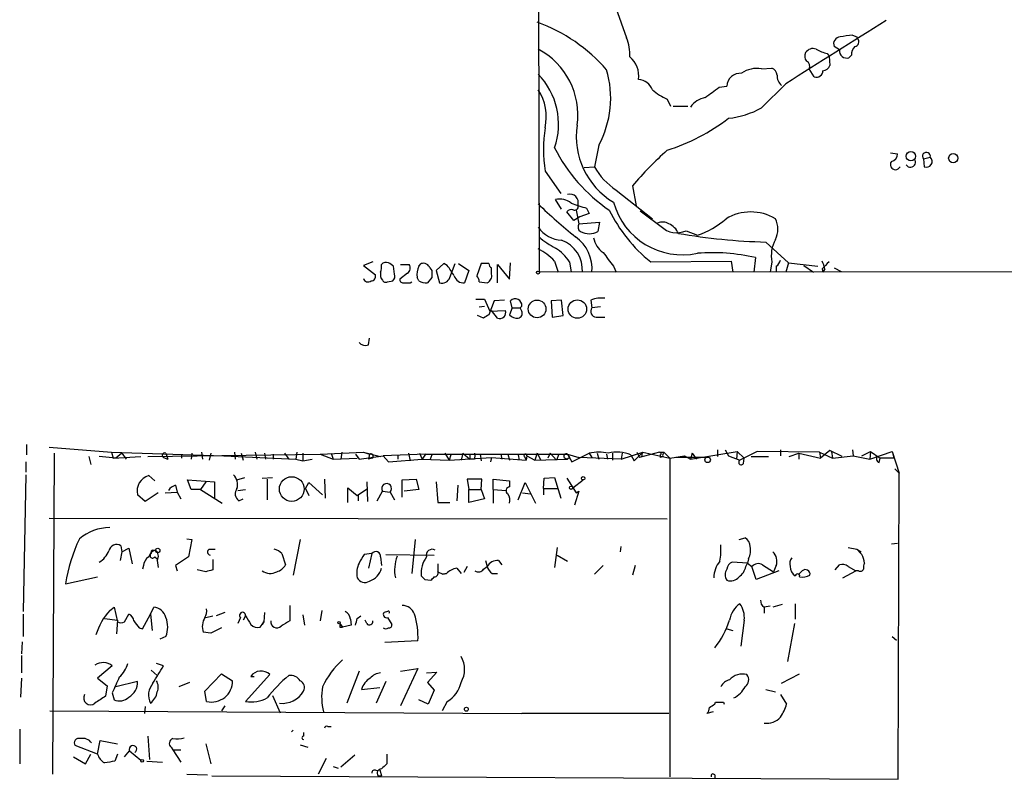
# Model space of a CAD drawing. Extents: x 8 to 1052, y 12 to 881.
# Drawn here: x 8 to 105, y 12 to 87 of the extents above; entities that cross this region are included whole.
import ezdxf

# ---------------------------------------------------------------- set-up
doc = ezdxf.new("R2010")
doc.units = 0
doc.header["$MEASUREMENT"] = 0
doc.layers.add('MAIN', color=5, linetype='CONTINUOUS')

msp = doc.modelspace()

# ---------------------------------------------------------------- linework, layer by layer
at = {"layer": 'MAIN'}
for p, q in [((58.8433, 174.244), (59.0973, 62.1453)), ((65.786, 90.2547), (67.6487, 85.0053)), ((89.7467, 85.2593), (90.17, 85.09)), ((90.17, 85.09), (90.2547, 84.9207)), ((88.4767, 83.82), (87.9687, 84.1587)), ((87.2913, 83.4813), (87.4607, 83.2273)), ((87.4607, 83.2273), (87.5453, 82.296)), ((89.662, 83.312), (89.408, 83.058)), ((80.8567, 81.9573), (81.8727, 82.042)), ((86.0213, 81.1953), (85.5133, 81.9573)), ((76.708, 80.1793), (77.47, 80.264)), ((83.2273, 80.518), (80.8567, 78.1473)), ((71.628, 78.994), (71.9667, 78.3167)), ((72.2207, 78.3167), (73.66, 78.3167)), ((64.9393, 74.5067), (64.516, 72.39)), ((93.472, 73.7447), (94.1493, 73.66)), ((96.6893, 73.152), (97.3667, 73.3213)), ((63.5, 72.3053), (64.516, 72.39)), ((96.6893, 73.152), (96.774, 72.39)), ((59.69, 71.9667), (61.214, 69.7653)), ((68.2413, 70.5273), (68.58, 68.58)), ((66.6327, 70.104), (70.1887, 67.31)), ((61.2987, 68.2413), (60.706, 69.1727)), ((62.484, 67.1407), (61.8067, 67.9873)), ((63.0767, 67.4793), (62.484, 67.1407)), ((62.738, 68.1567), (62.992, 66.802)), ((64.008, 67.818), (63.0767, 67.4793)), ((63.754, 68.326), (64.008, 67.818)), ((62.992, 66.802), (65.024, 66.9713)), ((65.024, 66.9713), (64.8547, 66.04)), ((73.4907, 66.1247), (74.5913, 65.7013)), ((81.28, 65.024), (83.4813, 62.992)), ((42.8413, 63.0767), (41.91, 62.738)), ((41.91, 62.738), (43.0953, 61.8067)), ((44.958, 61.8913), (44.8733, 62.6533)), ((45.5507, 62.8227), (46.3973, 62.8227)), ((47.3287, 62.6533), (47.5827, 62.9073)), ((49.784, 62.9073), (49.022, 62.23)), ((50.1227, 62.738), (49.784, 62.9073)), ((50.3767, 61.5527), (50.8847, 62.9073)), ((51.2233, 62.9073), (52.2393, 62.23)), ((53.4247, 62.9073), (53.0013, 61.722)), ((54.1867, 62.9073), (53.4247, 62.9073)), ((55.0333, 61.0447), (55.0333, 62.8227)), ((55.0333, 62.8227), (56.2187, 61.3833)), ((56.2187, 61.3833), (56.3033, 62.992)), ((60.6213, 63.1613), (60.96, 62.0607)), ((62.0607, 63.0767), (62.23, 62.0607)), ((66.3787, 62.6533), (66.6327, 62.0607)), ((70.0193, 63.0767), (77.8933, 63.1613)), ((77.8933, 63.1613), (78.0627, 62.0607)), ((80.264, 63.5), (80.0947, 62.0607)), ((81.8727, 63.0767), (81.7033, 62.0607)), ((82.296, 62.6533), (82.296, 62.0607)), ((83.4813, 62.992), (83.2273, 62.0607)), ((83.4813, 62.992), (86.36, 62.6533)), ((85.0053, 62.738), (85.9367, 62.0607)), ((46.228, 61.976), (45.466, 61.3833)), ((48.4293, 62.484), (48.5987, 62.23)), ((49.022, 62.23), (49.3607, 61.0447)), ((52.2393, 62.23), (51.816, 61.0447)), ((54.4407, 61.8913), (54.4407, 62.484)), ((59.0973, 62.1453), (225.9753, 61.976)), ((86.7833, 62.3993), (86.868, 62.0607)), ((87.0373, 62.3993), (86.868, 62.0607)), ((87.9687, 62.484), (88.646, 62.1453)), ((44.2807, 61.1293), (44.7887, 61.214)), ((46.482, 61.0447), (46.6513, 61.1293)), ((47.3287, 61.214), (47.1593, 61.5527)), ((48.5987, 61.5527), (48.1753, 61.0447)), ((53.2553, 61.1293), (54.0173, 61.0447)), ((52.9167, 59.436), (53.7633, 59.436)), ((53.2553, 58.674), (53.7633, 58.7587)), ((53.7633, 59.436), (54.2713, 58.2507)), ((54.6947, 59.2667), (54.1867, 57.912)), ((55.7107, 59.3513), (54.6947, 59.2667)), ((56.4727, 58.5893), (56.3033, 59.2667)), ((57.404, 58.7587), (57.2347, 58.5893)), ((61.2987, 59.3513), (60.2827, 59.2667)), ((60.2827, 59.2667), (60.3673, 57.658)), ((61.468, 57.8273), (61.2987, 59.3513)), ((64.1773, 59.3513), (64.262, 58.5893)), ((53.6787, 57.5733), (53.086, 57.8273)), ((54.2713, 58.2507), (55.7953, 58.3353)), ((55.0333, 57.5733), (54.4407, 58.3353)), ((56.4727, 58.5893), (56.2187, 57.912)), ((56.4727, 58.5893), (57.2347, 58.5893)), ((57.404, 58.2507), (57.2347, 58.5893)), ((60.3673, 57.658), (61.468, 57.8273)), ((65.1087, 58.674), (64.262, 58.5893)), ((64.6853, 57.658), (65.532, 57.658)), ((42.418, 54.9487), (42.5027, 55.626)), ((8.9747, 45.212), (8.9747, 44.196)), ((11.176, 44.958), (17.272, 44.45)), ((11.684, 44.3653), (11.5147, 12.954)), ((17.272, 44.45), (17.4413, 43.8573)), ((17.272, 44.45), (28.2787, 44.1113)), ((18.288, 44.3653), (17.6953, 43.8573)), ((18.288, 44.3653), (18.7113, 43.7727)), ((22.606, 44.3653), (22.7753, 43.7727)), ((25.146, 44.3653), (25.0613, 43.7727)), ((26.0773, 44.45), (26.162, 43.7727)), ((27.0087, 44.3653), (26.8393, 43.688)), ((29.2947, 44.45), (29.3793, 43.7727)), ((29.972, 44.3653), (30.1413, 43.688)), ((31.3267, 44.45), (31.496, 43.7727)), ((32.258, 44.3653), (32.3427, 43.7727)), ((32.258, 44.3653), (32.3427, 43.7727)), ((34.2053, 44.3653), (34.6287, 43.7727)), ((35.3907, 44.45), (35.306, 43.7727)), ((35.9833, 44.3653), (35.9833, 43.6033)), ((37.6767, 44.2807), (41.91, 44.45)), ((38.7773, 44.3653), (38.9467, 43.7727)), ((39.7933, 44.45), (39.7087, 43.7727)), ((41.91, 44.45), (42.5027, 44.2807)), ((41.91, 44.45), (43.6033, 44.0267)), ((46.3127, 44.3653), (46.482, 43.6033)), ((47.4133, 44.3653), (47.6673, 43.7727)), ((49.8687, 44.3653), (50.292, 43.688)), ((51.6467, 44.3653), (51.4773, 43.688)), ((51.6467, 44.3653), (52.324, 43.7727)), ((58.928, 44.3653), (58.674, 43.688)), ((58.928, 44.3653), (59.2667, 43.688)), ((60.198, 44.3653), (59.944, 43.8573)), ((60.198, 44.3653), (59.944, 43.8573)), ((60.198, 44.3653), (60.7907, 43.688)), ((62.3147, 43.5187), (64.008, 44.3653)), ((64.008, 44.3653), (64.262, 43.942)), ((64.77, 44.3653), (64.9393, 43.7727)), ((66.294, 44.3653), (66.294, 43.688)), ((67.1407, 43.7727), (69.2573, 44.45)), ((67.2253, 44.3653), (67.1407, 43.7727)), ((67.2253, 44.3653), (67.1407, 43.7727)), ((68.4107, 43.6033), (69.2573, 44.45)), ((68.6647, 44.45), (68.9187, 43.942)), ((70.866, 44.45), (68.9187, 43.942)), ((69.2573, 44.45), (71.882, 43.8573)), ((70.866, 44.45), (71.2893, 44.45)), ((71.2893, 44.45), (71.882, 43.8573)), ((73.914, 43.7727), (78.486, 44.5347)), ((74.0833, 44.3653), (73.914, 43.7727)), ((74.0833, 44.3653), (74.5067, 43.7727)), ((76.5387, 44.704), (76.5387, 44.0267)), ((77.3007, 44.704), (77.6393, 44.1113)), ((78.486, 44.5347), (78.4013, 43.7727)), ((78.486, 44.5347), (79.1633, 43.8573)), ((80.4333, 44.5347), (78.74, 43.688)), ((86.5293, 44.45), (80.4333, 44.5347)), ((82.7193, 44.704), (82.7193, 44.1113)), ((83.566, 44.0267), (84.4973, 44.3653)), ((84.4973, 44.3653), (84.4973, 43.7727)), ((84.4973, 44.3653), (86.614, 43.8573)), ((86.5293, 44.45), (86.614, 43.8573)), ((86.5293, 44.45), (87.7993, 43.8573)), ((87.5453, 44.6193), (86.614, 43.8573)), ((88.7307, 44.0267), (87.5453, 44.6193)), ((87.7147, 44.5347), (87.7993, 43.8573)), ((89.7467, 44.704), (89.8313, 44.1113)), ((90.678, 44.1113), (91.5247, 44.5347)), ((91.5247, 44.5347), (91.44, 43.7727)), ((91.44, 43.7727), (93.6413, 44.5347)), ((91.5247, 44.5347), (92.456, 43.8573)), ((93.6413, 44.5347), (93.8107, 43.8573)), ((93.6413, 44.5347), (94.3187, 42.418)), ((8.89, 43.5187), (8.89, 42.5027)), ((15.0707, 44.0267), (15.24, 43.2647)), ((17.6953, 43.8573), (16.0867, 44.0267)), ((17.4413, 43.8573), (20.1507, 44.0267)), ((20.828, 44.0267), (37.6767, 44.2807)), ((22.352, 43.942), (22.7753, 43.7727)), ((24.13, 44.2807), (24.13, 43.8573)), ((28.2787, 44.1113), (35.306, 43.7727)), ((33.1047, 44.2807), (33.1047, 43.7727)), ((35.306, 43.7727), (35.9833, 43.6033)), ((35.9833, 43.6033), (36.9147, 43.7727)), ((37.6767, 44.2807), (38.9467, 43.7727)), ((38.9467, 43.7727), (41.3173, 43.8573)), ((41.148, 44.2807), (41.4867, 43.7727)), ((41.4867, 43.7727), (43.8573, 44.1113)), ((42.5027, 44.2807), (42.418, 43.7727)), ((42.7567, 43.8573), (42.418, 43.7727)), ((48.006, 44.2807), (43.8573, 44.1113)), ((43.8573, 44.1113), (44.3653, 43.5187)), ((44.3653, 43.5187), (47.6673, 43.7727)), ((45.2967, 44.196), (45.2967, 43.7727)), ((48.006, 44.2807), (47.6673, 43.7727)), ((47.6673, 43.7727), (50.292, 43.688)), ((48.006, 44.2807), (55.372, 44.2807)), ((48.5987, 44.196), (48.4293, 43.688)), ((50.4613, 44.196), (50.292, 43.688)), ((50.292, 43.688), (54.4407, 43.942)), ((52.324, 44.196), (52.324, 43.7727)), ((52.7473, 43.7727), (52.324, 43.7727)), ((53.34, 44.2807), (53.4247, 43.6033)), ((54.4407, 43.942), (54.356, 43.5187)), ((54.4407, 43.942), (57.8273, 43.688)), ((55.372, 44.2807), (55.4567, 43.7727)), ((55.372, 44.2807), (61.8913, 44.2807)), ((56.0493, 44.2807), (56.2187, 43.688)), ((57.0653, 44.196), (57.15, 43.688)), ((57.658, 44.0267), (57.8273, 43.688)), ((57.912, 44.1113), (57.8273, 43.688)), ((57.912, 44.1113), (58.674, 43.688)), ((58.674, 43.688), (61.8913, 43.7727)), ((61.0447, 44.2807), (60.7907, 43.688)), ((61.6373, 43.8573), (61.8913, 43.7727)), ((61.8913, 44.2807), (62.992, 43.942)), ((61.8913, 44.2807), (62.3147, 43.5187)), ((62.0607, 43.942), (61.8913, 43.7727)), ((67.1407, 43.7727), (62.992, 43.942)), ((65.7013, 44.2807), (65.786, 43.7727)), ((68.072, 44.196), (68.4107, 43.6033)), ((69.1727, 44.0267), (68.9187, 43.942)), ((70.9507, 44.196), (70.9507, 43.942)), ((71.2047, 44.0267), (70.9507, 43.942)), ((71.882, 43.8573), (73.3213, 44.1113)), ((71.882, 43.8573), (71.882, 12.7)), ((75.438, 43.942), (72.4747, 43.942)), ((73.3213, 44.1113), (73.914, 43.7727)), ((77.6393, 44.1113), (78.74, 43.688)), ((79.0787, 43.3493), (79.1633, 43.8573)), ((79.8407, 44.0267), (81.534, 44.0267)), ((87.7993, 43.8573), (89.8313, 44.1113)), ((89.8313, 44.1113), (91.44, 43.7727)), ((92.3713, 43.434), (92.456, 43.8573)), ((93.8107, 43.8573), (92.456, 43.8573)), ((93.8953, 42.8413), (94.3187, 42.418)), ((94.234, 12.446), (94.3187, 42.418)), ((8.89, 42.2487), (8.636, 28.8713)), ((20.9127, 42.164), (21.5053, 41.656)), ((25.0613, 40.8093), (24.7227, 41.7407)), ((24.7227, 41.7407), (27.3473, 41.5713)), ((26.5007, 41.5713), (25.9927, 40.8093)), ((27.3473, 41.5713), (27.3473, 39.878)), ((29.5487, 41.7407), (30.3107, 41.9947)), ((32.004, 41.91), (33.02, 41.9947)), ((32.512, 41.8253), (32.512, 39.7933)), ((36.2373, 40.894), (36.576, 41.4867)), ((36.576, 41.4867), (37.9307, 40.3013)), ((38.1, 41.8253), (38.1847, 39.9627)), ((42.2487, 41.5713), (42.3333, 39.624)), ((45.72, 41.7407), (47.0747, 41.8253)), ((45.72, 40.0473), (45.72, 41.7407)), ((47.0747, 41.8253), (47.3287, 40.8093)), ((49.022, 41.5713), (49.1913, 39.5393)), ((53.5093, 41.8253), (52.07, 41.8253)), ((52.07, 41.8253), (52.2393, 40.8093)), ((53.4247, 40.8093), (53.5093, 41.8253)), ((54.61, 40.8093), (54.61, 41.8253)), ((54.61, 41.8253), (56.2187, 41.656)), ((56.2187, 41.656), (56.2187, 41.0633)), ((57.0653, 39.7933), (57.7427, 41.4867)), ((57.7427, 41.4867), (58.7587, 39.4547)), ((59.5207, 40.894), (59.6053, 41.91)), ((59.6053, 41.91), (60.6213, 41.9947)), ((60.6213, 41.9947), (61.214, 39.9627)), ((61.8067, 41.91), (62.738, 40.4707)), ((62.3993, 40.9787), (63.4153, 41.7407)), ((21.844, 40.4707), (20.574, 39.624)), ((22.5213, 40.4707), (23.7067, 40.5553)), ((23.5373, 41.2327), (23.7067, 40.5553)), ((23.7067, 40.5553), (24.0453, 39.878)), ((25.9927, 40.8093), (25.0613, 40.8093)), ((25.9927, 40.8093), (28.1093, 39.4547)), ((29.6333, 40.7247), (30.3953, 40.8093)), ((36.2373, 40.894), (36.576, 40.2167)), ((40.386, 39.5393), (40.386, 40.9787)), ((40.386, 40.9787), (41.3173, 40.2167)), ((41.3173, 40.2167), (42.3333, 40.894)), ((43.2647, 39.7087), (43.7727, 40.64)), ((43.7727, 40.64), (44.5347, 40.5553)), ((44.5347, 40.5553), (44.958, 39.7933)), ((47.3287, 40.8093), (45.8893, 40.64)), ((51.1387, 41.2327), (51.054, 39.7087)), ((52.2393, 40.8093), (53.4247, 40.8093)), ((52.2393, 39.5393), (52.2393, 40.8093)), ((53.4247, 40.8093), (53.7633, 39.878)), ((54.61, 40.8093), (55.88, 40.7247)), ((54.61, 40.8093), (54.61, 39.4547)), ((57.4887, 40.4707), (58.2507, 40.386)), ((59.5207, 40.894), (59.5207, 40.3013)), ((59.5207, 40.894), (60.8753, 40.894)), ((62.992, 40.64), (62.5687, 39.2853)), ((62.738, 40.4707), (62.992, 40.64)), ((20.574, 39.624), (19.812, 40.3013)), ((29.718, 39.7087), (30.1413, 39.878)), ((41.402, 40.2167), (41.402, 39.7087)), ((49.1913, 39.5393), (50.3767, 39.5393)), ((53.7633, 39.878), (52.2393, 39.5393)), ((11.176, 38.0153), (71.628, 37.9307)), ((24.638, 35.9833), (25.146, 35.8987)), ((25.146, 35.8987), (24.8073, 34.2053)), ((35.7293, 35.8987), (35.052, 32.4273)), ((46.99, 35.8987), (46.6513, 32.5967)), ((78.6553, 35.8987), (79.248, 36.068)), ((18.288, 34.7133), (18.1187, 33.8667)), ((18.2033, 35.306), (18.288, 34.7133)), ((18.288, 34.7133), (18.9653, 35.052)), ((18.9653, 35.052), (19.304, 33.528)), ((21.336, 34.8827), (21.59, 34.8827)), ((26.8393, 34.9673), (27.432, 34.9673)), ((60.8753, 35.1367), (60.6213, 33.1893)), ((67.056, 34.7133), (67.1407, 35.2213)), ((89.3233, 35.1367), (90.17, 34.9673)), ((90.17, 34.9673), (90.5933, 34.7133)), ((93.5567, 35.4753), (94.1493, 35.56)), ((21.5053, 34.2053), (21.7593, 34.036)), ((21.7593, 33.8667), (21.844, 33.1893)), ((24.8073, 34.2053), (23.5373, 33.3587)), ((27.178, 33.9513), (27.178, 32.9353)), ((33.9513, 34.544), (34.29, 33.4433)), ((42.7567, 34.544), (41.9947, 34.4593)), ((42.7567, 34.544), (42.418, 33.1047)), ((43.6033, 34.2053), (43.688, 33.3587)), ((44.1113, 34.4593), (48.8527, 34.3747)), ((53.848, 33.8667), (54.0173, 33.274)), ((55.118, 33.8667), (55.4567, 33.4433)), ((60.8753, 34.3747), (61.8913, 33.782)), ((79.5867, 34.036), (79.502, 33.6127)), ((20.4047, 33.3587), (20.32, 33.02)), ((23.5373, 33.3587), (23.7067, 32.8507)), ((26.5007, 32.766), (25.654, 32.9353)), ((49.1913, 33.528), (49.1913, 32.766)), ((49.1913, 32.766), (49.6993, 32.512)), ((51.054, 33.1047), (51.4773, 32.5967)), ((52.07, 33.274), (51.7313, 32.6813)), ((53.6787, 33.02), (54.0173, 33.274)), ((64.516, 32.512), (65.3627, 33.3587)), ((68.4953, 33.3587), (68.2413, 32.4273)), ((79.502, 33.6127), (77.978, 33.6973)), ((79.3327, 33.274), (79.502, 33.6127)), ((79.502, 33.6127), (79.9253, 33.274)), ((80.3487, 32.004), (79.9253, 33.274)), ((82.55, 32.8507), (80.3487, 32.004)), ((80.9413, 33.4433), (82.042, 32.766)), ((82.296, 33.3587), (82.042, 32.766)), ((84.836, 32.8507), (84.4973, 32.512)), ((88.0533, 32.9353), (88.4767, 33.4433)), ((88.8153, 32.1733), (90.0853, 32.8507)), ((89.3233, 33.274), (90.0853, 32.8507)), ((90.3393, 32.8507), (90.0853, 32.8507)), ((12.7847, 31.5807), (15.9173, 32.258)), ((47.9213, 32.004), (48.514, 31.9193)), ((50.038, 32.5967), (49.6993, 32.512)), ((49.6993, 32.512), (50.038, 32.5967)), ((54.5253, 32.5967), (55.0333, 32.5967)), ((17.1027, 28.956), (17.526, 29.2947)), ((17.526, 29.2947), (17.8647, 27.8553)), ((21.082, 28.6173), (21.4207, 29.2947)), ((34.7133, 29.464), (34.7133, 27.94)), ((37.846, 28.956), (37.6767, 27.94)), ((81.7033, 29.3793), (81.1107, 29.2947)), ((81.1107, 29.2947), (81.1107, 28.702)), ((82.8887, 29.5487), (81.9573, 29.2947)), ((84.1587, 29.6333), (84.1587, 28.1093)), ((8.636, 28.6173), (8.636, 26.416)), ((16.5947, 28.194), (17.8647, 28.0247)), ((17.8647, 28.0247), (17.78, 26.67)), ((18.542, 27.8553), (18.9653, 28.6173)), ((20.32, 27.178), (21.082, 28.6173)), ((21.082, 28.6173), (21.2513, 27.0087)), ((26.5007, 28.2787), (27.178, 28.448)), ((28.3633, 28.7867), (27.5167, 28.448)), ((29.8873, 28.2787), (29.6333, 27.686)), ((30.3953, 28.448), (30.1413, 28.0247)), ((32.258, 28.7867), (32.1733, 27.8553)), ((35.9833, 28.5327), (36.1527, 27.5167)), ((40.64, 28.1093), (40.7247, 27.5167)), ((41.3173, 28.194), (41.656, 28.448)), ((42.2487, 27.686), (42.0793, 28.0247)), ((44.2807, 28.8713), (43.942, 28.7867)), ((44.2807, 28.2787), (44.704, 27.6013)), ((79.1633, 28.0247), (78.8247, 25.4847)), ((19.9813, 27.2627), (20.32, 27.178)), ((31.8347, 27.3473), (32.004, 27.6013)), ((32.1733, 27.8553), (32.004, 27.6013)), ((32.004, 27.6013), (32.1733, 27.8553)), ((39.624, 27.686), (39.878, 27.3473)), ((39.624, 27.3473), (39.878, 27.3473)), ((40.7247, 27.5167), (39.878, 27.3473)), ((77.47, 27.178), (78.0627, 27.0087)), ((84.074, 27.686), (83.3967, 23.9607)), ((22.606, 26.416), (22.0133, 26.162)), ((27.0087, 26.7547), (26.2467, 26.8393)), ((93.6413, 26.416), (94.0647, 26.0773)), ((8.5513, 25.908), (8.4667, 24.7227)), ((47.244, 25.9927), (44.0267, 25.8233)), ((8.4667, 24.5533), (8.4667, 22.86)), ((17.3567, 23.5373), (15.9173, 22.352)), ((21.1667, 23.114), (21.7593, 22.606)), ((22.352, 23.5373), (21.6747, 23.7913)), ((45.5507, 23.0293), (47.244, 23.2833)), ((47.244, 23.2833), (45.5507, 19.6427)), ((8.4667, 22.352), (8.382, 20.4893)), ((15.9173, 22.352), (16.8487, 21.59)), ((26.416, 21.082), (28.0247, 22.7753)), ((28.0247, 22.7753), (29.1253, 22.098)), ((30.3953, 20.066), (32.766, 22.6907)), ((30.9033, 22.5213), (31.242, 22.5213)), ((41.4867, 23.0293), (40.3013, 19.8967)), ((48.0907, 22.86), (49.1067, 22.9447)), ((49.1067, 22.9447), (48.1753, 21.9287)), ((82.804, 21.844), (84.582, 22.7753)), ((16.8487, 21.59), (16.6793, 20.574)), ((19.812, 22.0133), (17.6953, 21.5053)), ((24.892, 21.9287), (23.876, 21.5053)), ((41.7407, 21.2513), (43.5187, 21.4207)), ((44.1113, 22.0133), (43.18, 19.8967)), ((48.1753, 21.9287), (48.8527, 21.1667)), ((81.28, 21.2513), (82.2113, 20.9973)), ((17.3567, 20.9127), (17.526, 20.2353)), ((26.5853, 20.066), (26.416, 21.082)), ((33.02, 20.6587), (33.782, 18.9653)), ((48.26, 19.812), (47.3287, 20.2353)), ((48.8527, 21.1667), (48.26, 19.812)), ((82.7193, 20.7433), (83.312, 19.812)), ((20.574, 19.558), (20.4893, 18.8807)), ((28.3633, 19.6427), (28.0247, 19.1347)), ((50.1227, 20.066), (49.6147, 19.1347)), ((76.2847, 19.812), (76.3693, 19.9813)), ((77.1313, 19.9813), (77.216, 19.812)), ((11.2607, 19.1347), (57.404, 18.8807)), ((71.7973, 18.8807), (57.404, 18.8807)), ((76.1153, 19.05), (75.5227, 18.8807)), ((8.2973, 17.3567), (8.2973, 13.97)), ((38.4387, 17.6107), (38.7773, 17.6107)), ((20.828, 16.6793), (20.9973, 14.3933)), ((35.052, 17.272), (34.8827, 17.1027)), ((36.068, 17.018), (36.068, 16.6793)), ((15.9173, 14.9013), (13.716, 15.748)), ((15.9173, 14.9013), (16.1713, 16.256)), ((16.1713, 16.256), (17.8647, 15.9173)), ((23.114, 15.5787), (23.2833, 15.3247)), ((26.5007, 15.9173), (27.0087, 13.97)), ((35.7293, 15.8327), (36.4913, 15.5787)), ((13.5467, 14.6473), (14.732, 13.97)), ((14.732, 13.97), (15.24, 14.9013)), ((17.8647, 14.9013), (17.6107, 14.224)), ((18.542, 14.6473), (19.05, 15.24)), ((19.05, 15.24), (20.1507, 14.3087)), ((23.2833, 15.3247), (24.0453, 15.3247)), ((23.2833, 15.3247), (24.0453, 14.1393)), ((38.2693, 14.478), (37.5073, 12.954)), ((41.0633, 14.8167), (39.7087, 13.6313)), ((44.196, 14.9013), (44.196, 13.97)), ((20.7433, 14.224), (22.2673, 14.1393)), ((38.9467, 13.716), (39.4547, 13.5467)), ((24.638, 12.954), (26.67, 12.8693)), ((27.0933, 12.7847), (94.234, 12.446)), ((43.18, 13.2927), (43.5187, 13.3773)), ((43.3493, 12.7847), (43.688, 12.7847)), ((43.5187, 13.3773), (43.688, 12.7847)), ((76.2847, 12.8693), (76.2847, 12.5307))]:
    msp.add_line(p, q, dxfattribs=at)
for centre, radius in [((95.4684, 73.4207), 0.4608), ((99.6077, 73.2335), 0.4465), ((58.9915, 62.0395), 0.1496), ((58.9055, 58.4744), 0.8662), ((62.8446, 58.4624), 0.9047), ((75.5861, 43.7092), 0.2759), ((34.9088, 40.8511), 1.2082), ((63.4153, 41.91), 0.1693), ((62.2299, 40.9787), 0.1693), ((21.8016, 34.8404), 0.2158), ((39.5393, 27.7707), 0.1197), ((51.9853, 19.304), 0.1893), ((20.2776, 14.2664), 0.1338)]:
    msp.add_circle(centre, radius, dxfattribs=at)
for centre, radius, start, end in [((1633.3043, -2371.7027), 2901.0558, 122.0682671, 122.2974513), ((53.4369, 71.2878), 16.2005, 40.796128, 70.187281), ((63.4143, 83.2735), 4.5749, 358.361635, 22.243755), ((88.5755, 84.4268), 0.6634, 91.226592, 203.837087), ((91.2187, 70.7183), 14.6153, 95.780417, 100.475958), ((89.9301, 84.6056), 0.4524, 278.977235, 44.149179), ((55.5945, 77.4573), 7.2975, 352.097633, 62.068932), ((85.8945, 83.1002), 0.8574, 69.787353, 147.092117), ((87.8708, 86.6297), 3.2013, 238.344073, 259.57077), ((89.1925, 83.7447), 0.7197, 173.994744, 287.422886), ((90.6478, 83.4087), 0.9906, 130.787625, 185.602387), ((66.4013, 81.2692), 2.4547, 352.323453, 49.75062), ((85.7989, 83.2008), 0.7232, 149.669425, 221.743415), ((56.4563, 79.1067), 9.6499, 331.53075, 16.656591), ((80.3486, 79.6038), 2.4077, 77.817321, 126.710937), ((81.5702, 81.2859), 0.8144, 5.553068, 68.194671), ((85.0052, 82.2113), 0.5681, 333.43946, 63.425927), ((86.7895, 82.5981), 0.8139, 275.534773, 338.212969), ((53.9652, 76.543), 7.0391, 341.012153, 44.187283), ((68.677, 79.3208), 1.6281, 21.795528, 84.466245), ((78.7794, 80.2306), 1.3098, 84.308558, 178.538824), ((83.7208, 81.3268), 1.3406, 178.380023, 226.852872), ((86.2306, 81.7974), 0.6375, 250.831696, 359.155097), ((-177.9632, 418.3383), 423.3308, 306.754611, 306.983799), ((54.9278, 77.2584), 4.8784, 347.469664, 33.139229), ((74.2999, 84.7013), 6.3018, 229.277998, 244.91313), ((75.7201, 77.0186), 2.1759, 99.705184, 146.105439), ((76.6209, 85.9585), 8.8858, 276.581156, 298.469765), ((65.4105, 93.2638), 20.2435, 287.886647, 307.162951), ((72.8369, 74.0833), 13.3162, 170.853658, 189.145918), ((70.2454, 75.3502), 7.5043, 171.541758, 238.985177), ((74.9472, 81.4062), 16.0126, 206.534807, 235.836848), ((93.3441, 49.4247), 32.7944, 131.467106, 139.948004), ((93.4084, 73.6248), 0.7417, 281.532613, 2.720065), ((96.9857, 73.406), 0.3903, 347.466416, 220.594926), ((96.9857, 72.9095), 0.561, 247.82875, 47.224802), ((70.4683, 75.7785), 6.8492, 209.65181, 235.943815), ((93.9528, 72.5986), 0.4965, 142.915469, 335.153926), ((95.4194, 72.8557), 0.5039, 214.989226, 34.995746), ((62.1169, 68.8903), 0.822, 344.069924, 105.930076), ((104.425, 116.4681), 65.8738, 226.418707, 230.645491), ((61.1292, 67.4791), 1.7457, 50.907574, 104.029875), ((189.9919, 449.5797), 401.6097, 251.45046, 251.679643), ((62.5754, 68.5109), 0.3658, 255.530684, 24.862657), ((73.1323, 70.7732), 7.0036, 195.354638, 282.024077), ((62.2724, 67.5638), 0.6295, 70.359033, 137.717127), ((79.417, 74.7604), 14.9942, 206.130476, 231.188791), ((451.013, 575.3016), 634.9908, 233.0155091, 233.2446957), ((79.7983, 63.2066), 4.7603, 59.542388, 120.457612), ((61.5227, 68.289), 3.1038, 216.031038, 265.86138), ((63.4578, 66.5057), 0.5521, 147.539156, 237.516072), ((71.1623, 65.7432), 1.2347, 59.047386, 112.154726), ((72.5749, 68.1454), 2.2186, 226.055569, 294.380475), ((71.1201, 65.1933), 1.7454, 22.83652, 67.170804), ((72.297, 72.9168), 7.5715, 287.639013, 312.224465), ((80.3063, 66.294), 2.159, 331.927513, 28.072487), ((64.4426, 71.6184), 8.1004, 228.709209, 242.529911), ((60.4933, 62.4226), 3.786, 354.514831, 55.213537), ((64.008, 67.7332), 1.8931, 243.432242, 296.567758), ((82.6975, 122.9454), 57.9387, 260.092528, 268.598091), ((60.2823, 62.3087), 3.0584, 355.348993, 70.589893), ((66.5765, 65.8145), 2.1764, 189.713345, 236.10257), ((85.0688, 63.7118), 3.2586, 151.272787, 191.238897), ((56.4771, 59.2217), 5.7179, 43.55016, 63.67604), ((58.7168, 61.0872), 3.891, 30.751121, 59.254182), ((404.5614, 317.3424), 423.3605, 216.754632, 216.983804), ((76.0561, 45.3308), 18.6501, 76.960458, 94.504712), ((42.1231, 62.6109), 1.5792, 339.609571, 7.70781), ((44.1536, 62.3995), 0.6292, 70.338213, 137.731211), ((-40.0479, -64.1658), 152.626, 56.192759, 56.421963), ((45.9086, 62.4801), 0.5968, 302.358529, 35.03213), ((49.4468, 61.764), 2.2972, 157.224539, 185.277526), ((47.7944, 62.2724), 0.6693, 18.432241, 108.440363), ((-203.527, -107.0873), 305.252, 33.57418, 33.803373), ((54.7369, 62.9496), 0.5518, 184.396316, 237.536771), ((81.6194, 63.584), 1.1507, 306.016391, 342.917772), ((84.1231, 61.8512), 2.9653, 10.651703, 26.219406), ((256.4719, -106.6119), 239.4974, 134.885409, 135.114591), ((42.6532, 61.6749), 0.4613, 272.335786, 16.600508), ((44.4504, 61.8492), 0.8731, 165.981264, 219.087174), ((44.3655, 61.6796), 0.6292, 312.268789, 19.661787), ((217.8986, 61.8913), 169.3002, 179.885375, 180.114592), ((51.6804, 61.9421), 0.9076, 194.036244, 278.592573), ((52.2998, 61.0706), 0.9573, 3.51548, 42.879217), ((53.7635, 61.7008), 0.7035, 291.148029, 15.711578), ((42.3757, 61.595), 0.4827, 195.254078, 307.87186), ((44.1114, 61.468), 0.3787, 206.558284, 296.558284), ((45.7623, 61.341), 0.2993, 171.875312, 278.143638), ((46.1434, 230.3946), 169.3502, 269.885409, 270.114558), ((48.0058, 62.3983), 1.3642, 240.242095, 277.137519), ((49.6077, 61.8208), 0.8145, 252.345915, 340.779678), ((56.7728, 58.8376), 0.636, 352.874984, 137.574217), ((65.1934, 56.7272), 2.8139, 83.088895, 111.167324), ((138.6153, -69.2688), 152.6537, 123.578078, 123.807241), ((55.2591, 58.1095), 0.5818, 247.16348, 22.83652), ((56.9685, 58.5588), 0.9902, 220.782042, 275.60984), ((56.9806, 58.039), 0.4733, 280.308095, 26.565051), ((64.753, 58.2506), 0.5965, 145.40144, 263.482652), ((42.1216, 55.6962), 0.8041, 217.857486, 291.629402), ((22.4789, 44.1537), 0.2468, 59.008378, 239.06013), ((42.6296, 44.069), 0.2468, 300.979674, 120.93987), ((51.9021, 44.1959), 0.9452, 333.402419, 10.324365), ((61.7644, 44.069), 0.2468, 59.06013, 239.020326), ((64.9393, 39.6659), 4.7908, 78.789515, 101.209312), ((66.7127, 40.918), 3.5486, 67.477506, 103.725708), ((69.638, 44.1538), 0.4824, 142.11564, 195.278039), ((70.9083, 44.323), 0.1339, 288.462013, 108.421413), ((71.67, 44.1538), 0.4824, 142.11564, 195.278039), ((57.7638, 44.1325), 0.1497, 351.859073, 225), ((146.6309, 86.4513), 94.6528, 206.4572, 206.686438), ((78.8671, 43.4764), 0.2468, 120.991622, 329.008378), ((92.5124, 43.8291), 0.4195, 137.724474, 250.347095), ((21.3728, 40.6356), 1.5962, 106.753568, 192.089242), ((28.1937, 41.2749), 1.4075, 344.298955, 43.776594), ((23.9609, 39.9624), 1.3391, 108.441714, 145.299975), ((30.2117, 40.384), 0.8365, 142.431408, 233.830116), ((44.1869, 40.8963), 0.4871, 315.565619, 211.748526), ((56.2252, 40.7018), 0.3616, 91.030104, 240.882276), ((54.97, 39.7086), 1.2743, 348.506648, 32.113575), ((17.162, 32.3847), 4.6997, 90.722971, 130.029102), ((28.2906, 29.2195), 15.6847, 154.453919, 171.341656), ((78.655, 35.1365), 1.1042, 4.404277, 57.518859), ((14.8769, 35.6652), 2.31, 301.581829, 337.9508), ((17.7786, 34.6601), 0.773, 56.673795, 169.723661), ((21.8864, 33.9091), 1.0177, 106.932196, 163.080214), ((21.336, 34.671), 0.2116, 90, 216.875312), ((21.0493, 34.2705), 0.8168, 330.371708, 48.548797), ((26.9862, 34.6859), 0.3174, 117.566031, 258.697149), ((32.7849, 33.3419), 1.675, 45.863544, 76.028469), ((43.1338, 34.2592), 0.4726, 353.450945, 142.938535), ((48.6508, 34.3731), 0.5846, 60.655059, 196.677657), ((69.5879, 34.9675), 7.3017, 350.656102, 3.322686), ((77.893, 34.8827), 1.8935, 333.439008, 10.301057), ((81.1106, 33.782), 1.2587, 340.348626, 47.724168), ((217.4239, 161.7132), 179.6053, 224.885409, 225.114592), ((21.5046, 33.2744), 1.1031, 122.449681, 175.617229), ((21.2937, 34.3323), 0.2469, 120.959776, 329.02828), ((253.3905, -92.9639), 246.8296, 148.919658, 149.148841), ((48.831, 32.9354), 3.8642, 159.47901, 191.374488), ((50.1244, 32.65), 2.5603, 142.592552, 186.89379), ((55.0616, 32.6531), 1.2149, 87.33919, 149.265937), ((78.5477, 32.2219), 2.3482, 138.364637, 181.185917), ((84.582, 33.5281), 0.9653, 142.12814, 195.261365), ((88.3696, 33.3053), 2.5808, 6.840834, 26.56108), ((69.1599, -136.4566), 174.5167, 103.919645, 104.148852), ((32.7898, 33.9317), 1.3364, 233.985865, 299.275311), ((33.133, 34.0218), 1.2936, 283.879402, 333.434949), ((43.561, 32.6389), 2.2915, 154.851842, 191.723311), ((41.8902, 33.5944), 1.8632, 289.191509, 344.762951), ((48.8769, 32.6087), 0.3515, 266.052571, 26.579628), ((51.4778, 30.9872), 2.1595, 101.317738, 131.814654), ((53.1746, 33.3394), 0.5968, 234.96787, 327.641471), ((55.2876, 33.6976), 1.3391, 198.441714, 235.299975), ((78.2318, 32.4696), 0.9398, 144.151913, 215.843145), ((78.2801, 32.9415), 0.8139, 111.787031, 174.465227), ((77.7235, 33.6131), 1.6446, 304.513368, 348.100396), ((80.5375, 32.7333), 0.8168, 60.371708, 138.548797), ((84.7875, 33.2899), 1.1369, 180.801323, 236.421751), ((85.1435, 32.5068), 0.4614, 350.078342, 131.801658), ((88.7307, 32.5123), 0.965, 52.117206, 105.260326), ((90.5087, 33.1892), 0.3785, 243.414641, 333.448488), ((91.7795, 33.1892), 0.9474, 153.448472, 190.287538), ((42.0682, 32.558), 0.8437, 207.126905, 300.994035), ((132.4144, 116.8108), 119.7133, 224.876948, 225.106165), ((-35.9915, 116.7636), 119.7486, 314.885375, 315.114558), ((77.8086, 32.9776), 1.1111, 252.258079, 319.639196), ((84.3764, 32.3306), 0.218, 340.55122, 176.818712), ((84.8361, 33.8665), 1.6284, 261.022983, 297.896356), ((81.4493, 29.8874), 0.6826, 172.88019, 240.261365), ((21.9614, 24.6071), 6.5207, 138.169077, 162.339752), ((21.2609, 27.9088), 1.3951, 15.376152, 83.422606), ((25.4428, 28.9135), 1.1619, 326.884348, 10.502431), ((44.3654, 28.7867), 0.1197, 314.966157, 135.033843), ((45.7306, 28.2258), 1.2382, 18.432022, 90.490487), ((80.1854, 27.5952), 2.4986, 125.343882, 170.101877), ((76.8959, 28.288), 2.2827, 353.376241, 36.11134), ((18.6632, 27.8615), 0.8139, 5.534773, 68.212969), ((189.0122, 154.5712), 211.6103, 216.756617, 216.985854), ((20.1289, 27.3474), 2.6464, 339.393529, 20.604445), ((27.8942, 27.3752), 1.7325, 148.566045, 198.018708), ((30.099, 28.4903), 0.2993, 351.875312, 224.986465), ((242.3204, 155.0223), 246.8467, 210.848166, 211.077353), ((33.4434, 27.8554), 0.5987, 171.876665, 314.993233), ((161.2899, -183.9638), 246.8296, 120.851159, 121.080342), ((39.802, 28.1009), 0.8381, 0.574306, 66.812181), ((-128.1217, 70.1877), 174.5653, 345.851171, 346.080314), ((42.5104, 27.8938), 0.3341, 218.450945, 7.948212), ((44.1748, 28.575), 0.3147, 137.717737, 289.667298), ((40.3767, 26.4406), 6.8819, 356.268332, 18.438898), ((69.7282, 30.5353), 8.3807, 321.474723, 342.568241), ((18.2034, 28.4482), 0.6828, 240.262404, 299.730309), ((154.5066, -226.9711), 283.9586, 116.450451, 116.679652), ((31.5808, 28.251), 0.9387, 223.800038, 285.69303), ((124.3239, 27.5166), 84.7001, 179.885408, 180.114524), ((44.1113, 27.6012), 0.4232, 233.116564, 306.883436), ((44.4077, 27.559), 0.2993, 261.856362, 8.124688), ((44.8108, 18.4356), 7.5338, 130.900897, 155.954965), ((49.2656, 23.1987), 2.5504, 330.134742, 29.865258), ((16.4542, 22.4637), 1.4026, 49.948595, 124.325692), ((16.1911, 24.5305), 2.7893, 311.353267, 344.632463), ((-401.4625, 276.6796), 493.6596, 328.921145, 329.150337), ((398.7043, -147.6543), 416.9422, 155.923966, 156.153143), ((31.9072, 21.8078), 1.2317, 45.792754, 144.59752), ((42.8935, 12.5405), 13.0239, 129.389479, 142.855322), ((34.78, 21.4876), 1.1286, 32.741022, 97.704346), ((43.5365, 20.746), 1.8655, 120.584515, 164.284525), ((43.7023, 21.392), 1.4713, 93.858111, 139.271992), ((78.0346, 20.9266), 1.2939, 103.889111, 153.432969), ((78.9923, 21.0311), 1.7131, 75.63605, 137.760958), ((78.7937, 22.175), 0.8092, 304.151534, 39.58981), ((18.2015, 21.9109), 1.6138, 298.248335, 3.638125), ((22.6577, 20.6814), 1.7603, 138.664343, 206.473345), ((20.6162, 21.463), 1.2344, 337.833973, 30.959776), ((27.065, 22.0698), 2.0605, 256.537039, 0.784177), ((35.3907, 21.4207), 0.7573, 333.431565, 63.438333), ((43.3646, 20.4634), 5.5329, 169.145802, 194.80054), ((48.6309, 22.5748), 2.9188, 300.736856, 347.211221), ((77.0471, 22.6057), 2.4607, 296.558803, 333.43599), ((15.2217, 20.3997), 0.6693, 149.112583, 311.280946), ((185.5115, -233.7875), 305.2934, 123.57418, 123.803342), ((18.0673, 21.3731), 1.26, 244.557574, 315.456607), ((20.0402, 21.2965), 1.7449, 306.658436, 350.126879), ((30.9033, 23.6749), 3.6445, 261.987511, 296.193823), ((33.987, 22.2807), 2.4015, 263.071476, 330.057148), ((74.8197, 19.5327), 0.9588, 317.155503, 356.448267), ((-8.6365, 146.6311), 152.626, 303.578037, 303.807241), ((76.7503, 210.4811), 190.5002, 269.885409, 270.114592), ((79.0911, 21.0085), 4.3872, 325.791598, 344.173539), ((81.3977, 19.6496), 1.7244, 260.41914, 320.034466), ((38.3117, 17.4414), 0.2117, 53.124688, 180.027065), ((14.0829, 16.002), 0.4462, 71.565051, 214.694342), ((14.478, 15.4431), 1.0145, 33.428488, 104.499224), ((23.4102, 15.9597), 0.4826, 105.245747, 232.137512), ((23.6217, 19.2215), 2.8166, 263.099543, 285.70258), ((36.068, 16.51), 0.1693, 90, 270), ((19.3826, 15.3912), 0.3654, 298.69056, 204.446551), ((17.2349, 15.2612), 1.3658, 195.277561, 242.048426), ((59.427, -239.8564), 257.4985, 99.345902, 99.575088), ((170.9419, -113.2839), 179.6053, 134.885409, 135.114591), ((43.0107, 13.0951), 0.2602, 49.410647, 192.519254), ((43.6881, 13.0386), 0.4234, 90.013532, 216.848245), ((76.1154, 12.7846), 0.1894, 26.578587, 206.537987)]:
    msp.add_arc(centre, radius, start, end, dxfattribs=at)

doc.saveas('drawing.dxf')
